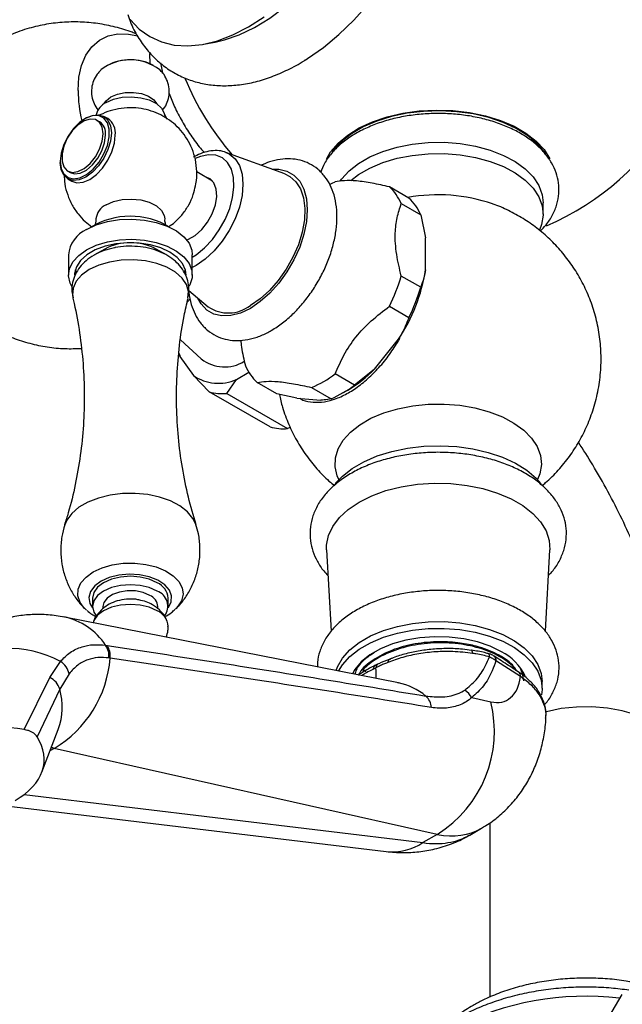
# Model space of a CAD drawing. Units: millimetres. Extents: x 5 to 995, y 5 to 995.
# Drawn here: x 798 to 841, y 144 to 215 of the extents above; entities that cross this region are included whole.
import ezdxf

# ---------------------------------------------------------------- set-up
doc = ezdxf.new("R2010")
doc.units = ezdxf.units.MM

msp = doc.modelspace()

# ---------------------------------------------------------------- linework, layer by layer
at = {"color": 7, "linetype": 'Continuous', "lineweight": 25}
for p, q in [((811.044, 213.671), (811.893, 213.828)), ((807.169, 212.245), (807.132, 212.995)), ((807.905, 212.307), (808.065, 211.584)), ((802.488, 208.297), (802.417, 208.256)), ((804.084, 208.264), (803.801, 208.427)), ((808.404, 208.193), (808.198, 208.617)), ((803.48, 208.035), (803.303, 208.137)), ((834.988, 206.711), (835.269, 206.317)), ((835.556, 206.084), (835.328, 206.394)), ((816.944, 204.243), (812.652, 205.814)), ((812.652, 205.814), (812.738, 205.779)), ((800.632, 205.164), (800.632, 205.082)), ((801.179, 204.456), (801.355, 204.354)), ((811.697, 203.724), (810.544, 204.39)), ((801.176, 203.88), (801.459, 203.717)), ((825.958, 202.491), (824.544, 203.307)), ((825.399, 202.091), (826.813, 201.275)), ((835.71, 201.33), (835.71, 202.146)), ((826.813, 201.275), (827.166, 199.598)), ((827.166, 197.28), (827.166, 199.598)), ((801.223, 198.366), (801.223, 196.897)), ((803.859, 198.789), (803.109, 198.356)), ((808.338, 198.356), (807.588, 198.789)), ((810.223, 196.897), (810.223, 198.366)), ((801.723, 197.305), (801.785, 197.137)), ((809.659, 197.132), (809.724, 197.305)), ((826.813, 196.011), (825.399, 196.827)), ((809.966, 195.767), (811.372, 194.592)), ((809.86, 194.963), (810.065, 195.174)), ((824.544, 194.625), (825.958, 193.808)), ((809.355, 192.18), (810.874, 190.799)), ((823.469, 190.067), (825.207, 192.23)), ((809.245, 191.218), (809.326, 190.983)), ((809.307, 191.105), (809.326, 190.983)), ((809.326, 190.983), (810.298, 189.599)), ((810.298, 189.599), (811.447, 188.413)), ((813.432, 189.319), (814.323, 189.833)), ((822.011, 188.897), (820.596, 189.714)), ((823.469, 190.067), (822.011, 188.897)), ((812.725, 188.299), (813.432, 189.319)), ((816.354, 188.264), (814.939, 189.08)), ((815.866, 185.862), (811.447, 188.413)), ((812.725, 188.299), (817.145, 185.747)), ((817.812, 187.961), (816.354, 188.264)), ((818.887, 188.727), (820.302, 187.911)), ((821.157, 188.335), (821.511, 188.539)), ((817.812, 187.961), (819.551, 187.805)), ((817.339, 185.827), (817.145, 185.747)), ((819.974, 176.942), (820.301, 171.019)), ((835.869, 171.024), (836.196, 176.942)), ((802.973, 173.421), (802.973, 172.809)), ((808.473, 172.809), (808.473, 173.421)), ((802.54, 172.539), (802.436, 172.635)), ((803.723, 172.809), (803.723, 172.646)), ((807.723, 172.647), (807.723, 172.809)), ((825.19, 167.27), (800.928, 172.05)), ((803.922, 169.999), (804.026, 169.984)), ((804.258, 169.059), (804.158, 169.073)), ((832.184, 169.182), (832.131, 169.217)), ((832.322, 168.851), (832.283, 168.877)), ((834.062, 167.724), (832.322, 168.851)), ((799.86, 167.651), (800.639, 168.826)), ((822.653, 168.063), (822.653, 168.248)), ((822.653, 168.248), (822.829, 168.095)), ((823.551, 168.351), (823.373, 168.264)), ((834.253, 167.805), (834.099, 168.234)), ((798.008, 163.873), (799.86, 167.651)), ((801.272, 167.925), (800.592, 166.797)), ((833.916, 168.061), (833.908, 168.067)), ((834.295, 167.406), (834.228, 167.825)), ((834.252, 167.672), (834.28, 167.946)), ((800.592, 166.797), (798.951, 163.352)), ((825.125, 167.282), (825.19, 167.27)), ((835.635, 166.872), (835.635, 167.362)), ((830.521, 166.202), (831.902, 165.892)), ((799.283, 160.765), (800.481, 163.889)), ((828.013, 156.255), (800.196, 162.5)), ((796.694, 158.339), (824.312, 155.006)), ((830.373, 156.208), (831.225, 156.7)), ((831.835, 157.106), (831.835, 144.428)), ((828.013, 156.255), (826.978, 155.657)), ((841.421, 144.612), (839.912, 142.059))]:
    msp.add_line(p, q, dxfattribs=at)
at = {"color": 8, "linetype": 'Continuous', "lineweight": 25}
for p, q in [((800.196, 162.5), (799.878, 162.317)), ((798.007, 159.154), (826.978, 155.657))]:
    msp.add_line(p, q, dxfattribs=at)
at = {"color": 7, "linetype": 'Continuous', "lineweight": 25, "flags": 128}
for points in [[(811.893, 213.828), (812.549, 213.978), (813.637, 214.352), (814.744, 214.881), (815.853, 215.558), (816.952, 216.375), (818.026, 217.32), (819.06, 218.383), (820.042, 219.548), (820.958, 220.8), (821.797, 222.124), (822.548, 223.502), (823.2, 224.916), (823.746, 226.347), (824.178, 227.777), (824.491, 229.188), (824.681, 230.56), (824.744, 231.877)], [(818.429, 212.522), (818.601, 212.63), (819.742, 213.433), (820.864, 214.365), (821.952, 215.417), (822.995, 216.576), (823.979, 217.828), (824.893, 219.158), (825.727, 220.551), (826.47, 221.991), (827.115, 223.461), (827.653, 224.943), (828.078, 226.421), (828.385, 227.876), (828.571, 229.292), (828.633, 230.652)], [(805.707, 215.459), (806.367, 214.766), (807.127, 214.223), (807.976, 213.836), (808.906, 213.611), (809.904, 213.551), (810.957, 213.655), (812.052, 213.923), (813.176, 214.351), (814.314, 214.934), (815.452, 215.665)], [(801.921, 210.304), (801.986, 211.264), (802.178, 212.127), (802.494, 212.875), (802.927, 213.491), (803.467, 213.961), (804.101, 214.274), (804.817, 214.424), (805.596, 214.408), (806.267, 214.272)], [(803.795, 209.328), (803.955, 209.562), (804.309, 209.839)], [(803.956, 209.43), (804.498, 209.668), (805.132, 209.812), (805.809, 209.852), (806.48, 209.785), (807.095, 209.617), (807.608, 209.358), (807.981, 209.03), (808.187, 208.655), (808.223, 208.41)], [(804.309, 209.839), (804.789, 210.043), (805.352, 210.157), (805.947, 210.17), (806.523, 210.08), (807.028, 209.897), (807.417, 209.637), (807.652, 209.328)], [(802.488, 208.297), (802.488, 208.297), (802.969, 208.502), (803.417, 208.546), (803.801, 208.427), (804.096, 208.154), (804.281, 207.744), (804.345, 207.225), (804.281, 206.634), (804.096, 206.01), (803.801, 205.396), (803.417, 204.833), (802.969, 204.361), (802.488, 204.01), (802.008, 203.806), (801.56, 203.762), (801.176, 203.881), (800.881, 204.154), (800.696, 204.564), (800.632, 205.082), (800.632, 205.082)], [(800.632, 205.164), (800.699, 204.646), (800.892, 204.243), (801.199, 203.984), (801.596, 203.89), (802.055, 203.966), (802.54, 204.208), (803.016, 204.597), (803.447, 205.105), (803.803, 205.693), (804.055, 206.319), (804.187, 206.935), (804.187, 207.497), (804.055, 207.961), (803.803, 208.295), (803.447, 208.473), (803.016, 208.483), (802.54, 208.322), (802.055, 208.004), (801.596, 207.551), (801.199, 206.998), (800.892, 206.385), (800.699, 205.758), (800.632, 205.164)], [(803.744, 207.164), (803.677, 207.637), (803.482, 207.991), (803.178, 208.194), (802.79, 208.229), (802.353, 208.092), (801.907, 207.795), (801.49, 207.366), (801.139, 206.841), (800.887, 206.268), (800.755, 205.698), (800.755, 205.18), (800.887, 204.762), (801.139, 204.481), (801.49, 204.36), (801.907, 204.412), (802.353, 204.631), (802.79, 204.998), (803.178, 205.481), (803.482, 206.036), (803.677, 206.614), (803.744, 207.164)], [(819.961, 205.318), (820.27, 205.845), (820.813, 206.483), (821.51, 207.068), (822.348, 207.588), (823.308, 208.032), (824.369, 208.391), (825.51, 208.657), (826.706, 208.824), (827.931, 208.889), (829.159, 208.85), (830.365, 208.708), (831.522, 208.466), (832.606, 208.13), (833.593, 207.706), (834.463, 207.204), (835.197, 206.634), (835.779, 206.009), (836.198, 205.341), (836.202, 205.332)], [(835.892, 205.693), (835.805, 205.823), (835.269, 206.453), (834.58, 207.031), (833.753, 207.545), (832.804, 207.984), (831.756, 208.338), (830.629, 208.601), (829.447, 208.766), (828.237, 208.83), (827.023, 208.791), (825.833, 208.651), (824.69, 208.413), (823.619, 208.08), (822.644, 207.662), (821.784, 207.166), (821.059, 206.603), (820.484, 205.985), (820.378, 205.841)], [(801.355, 204.354), (801.666, 204.258), (802.083, 204.31), (802.53, 204.529), (802.967, 204.896), (803.355, 205.379), (803.659, 205.934), (803.854, 206.512), (803.92, 207.062)], [(801.459, 203.717), (801.843, 203.599), (802.291, 203.643), (802.771, 203.847), (803.252, 204.198), (803.699, 204.67), (804.084, 205.233), (804.379, 205.847), (804.564, 206.471), (804.627, 207.062)], [(820.842, 206.394), (820.752, 206.28), (820.667, 206.163)], [(820.908, 206.328), (821.069, 206.564), (821.182, 206.711)], [(820.959, 203.713), (821.069, 203.87), (821.607, 204.468), (822.296, 205.012), (823.122, 205.488), (824.064, 205.886), (825.1, 206.197), (826.206, 206.413), (827.356, 206.528), (828.523, 206.541), (829.68, 206.451), (830.799, 206.26), (831.855, 205.973), (832.823, 205.595), (833.679, 205.138), (834.405, 204.609), (834.982, 204.024), (835.397, 203.394), (835.642, 202.735), (835.71, 202.146)], [(821.731, 203.764), (822.296, 204.195), (823.122, 204.672), (824.064, 205.07), (825.1, 205.38), (826.206, 205.596), (827.356, 205.712), (828.523, 205.724), (829.68, 205.634), (830.799, 205.443), (831.855, 205.156), (832.823, 204.779), (833.679, 204.321), (834.405, 203.793), (834.982, 203.207), (835.397, 202.577), (835.642, 201.918), (835.709, 201.246), (835.597, 200.575), (835.433, 200.154)], [(809.814, 199.449), (809.95, 199.5), (810.441, 199.783), (810.914, 200.209), (811.334, 200.746), (811.669, 201.354), (811.895, 201.988), (811.995, 202.601), (811.961, 203.147), (811.797, 203.587), (811.514, 203.886), (811.195, 204.015)], [(816.944, 204.243), (817.301, 204.067), (817.743, 203.682), (818.08, 203.154), (818.299, 202.501), (818.394, 201.744), (818.363, 200.907), (818.205, 200.016), (817.926, 199.101), (817.534, 198.191), (817.044, 197.316), (816.47, 196.502), (815.83, 195.777), (815.146, 195.164), (814.439, 194.683)], [(820.229, 203.495), (820.384, 203.568), (820.596, 203.66)], [(803.956, 202), (804.498, 202.237), (805.132, 202.382), (805.809, 202.422), (806.48, 202.355), (807.095, 202.186), (807.608, 201.928), (807.981, 201.599), (808.187, 201.225), (808.223, 200.976)], [(802.542, 200.203), (803.247, 200.535), (804.054, 200.779), (804.93, 200.923), (805.837, 200.963), (806.741, 200.897), (807.602, 200.727), (808.387, 200.46), (809.063, 200.108), (809.601, 199.684), (809.982, 199.207), (810.187, 198.695), (810.223, 198.366)], [(809.786, 196.897), (809.736, 197.263), (809.516, 197.737), (809.131, 198.174), (808.596, 198.555), (807.936, 198.863), (807.179, 199.086), (806.359, 199.213), (805.511, 199.239), (804.672, 199.162), (803.879, 198.986), (803.167, 198.719), (802.566, 198.373), (802.104, 197.961), (801.799, 197.504), (801.667, 197.019), (801.661, 196.897)], [(802.542, 198.734), (803.247, 199.066), (804.054, 199.309), (804.93, 199.454), (805.837, 199.494), (806.741, 199.427), (807.602, 199.257), (808.387, 198.991), (809.063, 198.638), (809.601, 198.214), (809.982, 197.737), (810.187, 197.225), (810.21, 196.699), (810.05, 196.182), (810.003, 196.093)], [(801.486, 196.022), (801.34, 196.309), (801.225, 196.831), (801.294, 197.355), (801.545, 197.86), (801.966, 198.326), (802.542, 198.734)], [(820.606, 181.743), (821.122, 182.287), (821.841, 182.845), (822.693, 183.337), (823.659, 183.752), (824.72, 184.081), (825.853, 184.317), (827.033, 184.456), (828.236, 184.494), (829.435, 184.431), (830.606, 184.267), (831.723, 184.007), (832.762, 183.656), (833.702, 183.221), (834.522, 182.712), (835.204, 182.139), (835.57, 181.735)], [(819.974, 176.942), (819.976, 177.266), (820.111, 177.962), (820.425, 178.638), (820.91, 179.28), (821.556, 179.873), (822.347, 180.403), (823.266, 180.86), (824.293, 181.233), (825.405, 181.513), (826.576, 181.694), (827.782, 181.772), (828.994, 181.746), (830.185, 181.616), (831.33, 181.385), (832.402, 181.058), (833.378, 180.642), (834.236, 180.147), (834.956, 179.583), (835.523, 178.964), (835.923, 178.303), (836.149, 177.615), (836.196, 176.942)], [(807.668, 174.544), (807.098, 174.796), (806.435, 174.955), (805.723, 175.009), (805.012, 174.955), (804.348, 174.796), (803.779, 174.544), (803.342, 174.215), (803.067, 173.832), (802.973, 173.421)], [(807.668, 173.931), (807.098, 174.184), (806.435, 174.342), (805.723, 174.396), (805.012, 174.342), (804.348, 174.184), (803.779, 173.931), (803.342, 173.602), (803.067, 173.22), (802.973, 172.809), (803.067, 172.398), (803.255, 172.109)], [(807.138, 173.625), (806.658, 173.829), (806.095, 173.943), (805.5, 173.956), (804.924, 173.867), (804.419, 173.684), (804.03, 173.423), (803.792, 173.107), (803.723, 172.809)], [(807.668, 172.502), (807.098, 172.755), (806.435, 172.913), (805.723, 172.967), (805.012, 172.913), (804.348, 172.755), (803.779, 172.502), (803.342, 172.173), (803.067, 171.791), (803.01, 171.639)], [(820.663, 168.161), (820.768, 168.436), (821.138, 169.068), (821.67, 169.66), (822.353, 170.199), (823.171, 170.671), (824.103, 171.065), (825.129, 171.372), (826.224, 171.586), (827.363, 171.7), (828.519, 171.713), (829.664, 171.624), (830.773, 171.435), (831.818, 171.15), (832.776, 170.777), (833.624, 170.323), (834.342, 169.801), (834.914, 169.221), (835.325, 168.597), (835.567, 167.945), (835.635, 167.362)], [(820.853, 168.124), (821.138, 168.578), (821.67, 169.171), (822.353, 169.709), (823.171, 170.181), (824.103, 170.575), (825.129, 170.882), (826.224, 171.096), (827.363, 171.21), (828.519, 171.223), (829.664, 171.134), (830.773, 170.945), (831.818, 170.66), (832.776, 170.287), (833.624, 169.834), (834.342, 169.311), (834.914, 168.731), (835.325, 168.107), (835.567, 167.455), (835.634, 166.788), (835.589, 166.392)], [(832.681, 169.525), (831.862, 169.926), (830.94, 170.243), (829.94, 170.468), (828.889, 170.595), (827.816, 170.621), (826.751, 170.544), (825.722, 170.368), (824.758, 170.095), (823.884, 169.735), (823.125, 169.297), (822.501, 168.793), (822.03, 168.236), (821.848, 167.928)]]:
    msp.add_lwpolyline(points, dxfattribs=at)
at = {"color": 8, "linetype": 'Continuous', "lineweight": 25, "flags": 128}
for points in [[(812.738, 205.779), (812.905, 205.695), (813.328, 205.344), (813.643, 204.847), (813.836, 204.221), (813.902, 203.493), (813.836, 202.689), (813.643, 201.84), (813.328, 200.979), (812.905, 200.14), (812.39, 199.354), (811.802, 198.651), (811.164, 198.059), (810.5, 197.601), (810.223, 197.454)], [(810.223, 198.196), (810.505, 198.377), (811.11, 198.869), (811.677, 199.478), (812.184, 200.178), (812.609, 200.94), (812.936, 201.734), (813.15, 202.527), (813.244, 203.285), (813.213, 203.979), (813.058, 204.58), (812.786, 205.064), (812.408, 205.409), (811.939, 205.603), (811.399, 205.638), (810.81, 205.511), (810.432, 205.354)], [(816.017, 204.582), (816.507, 204.586), (817.098, 204.449), (817.607, 204.155), (818.021, 203.712), (818.326, 203.133), (818.512, 202.436), (818.575, 201.643), (818.512, 200.777), (818.326, 199.865), (818.021, 198.935), (817.607, 198.014), (817.098, 197.131), (816.507, 196.312), (815.853, 195.583), (815.157, 194.966), (814.439, 194.478)], [(809.905, 195.239), (809.939, 195.697), (809.801, 196.201), (809.484, 196.676), (809.004, 197.103), (808.38, 197.464), (807.64, 197.741), (806.816, 197.924), (805.944, 198.003), (805.063, 197.977), (804.211, 197.845), (803.425, 197.614), (802.739, 197.293), (802.183, 196.897), (801.783, 196.443), (801.554, 195.951), (801.508, 195.442), (801.541, 195.24)], [(814.439, 194.478), (813.72, 194.136), (813.024, 193.95), (812.37, 193.924), (811.78, 194.061), (811.27, 194.355), (810.856, 194.799), (810.615, 195.224)], [(820.863, 182.035), (820.751, 182.297), (820.597, 182.954), (820.619, 183.617), (820.816, 184.27), (821.184, 184.898), (821.713, 185.486), (822.391, 186.021), (823.203, 186.49), (824.13, 186.881), (825.149, 187.187), (826.236, 187.399), (827.368, 187.513), (828.516, 187.525), (829.654, 187.437), (830.755, 187.249), (831.793, 186.966), (832.745, 186.595), (833.588, 186.145), (834.301, 185.625), (834.869, 185.049), (835.277, 184.43), (835.518, 183.782), (835.584, 183.12), (835.474, 182.46), (835.307, 182.035)], [(810.496, 178.747), (810.271, 179.217), (809.868, 179.697), (809.315, 180.123), (808.632, 180.481), (807.844, 180.758), (806.98, 180.945), (806.07, 181.033), (805.147, 181.02), (804.246, 180.907), (803.397, 180.697), (802.633, 180.399), (801.981, 180.022), (801.464, 179.581), (801.1, 179.091), (800.949, 178.742)], [(802.436, 172.635), (802.394, 172.677), (802.067, 173.115), (801.911, 173.584), (801.933, 174.062), (802.133, 174.525), (802.5, 174.953), (803.019, 175.325)], [(803.019, 175.325), (803.663, 175.624), (804.404, 175.836), (805.207, 175.951), (806.034, 175.964), (806.846, 175.874), (807.606, 175.686), (808.278, 175.407), (808.83, 175.052), (809.237, 174.636), (809.48, 174.18), (809.547, 173.704), (809.436, 173.231), (809.15, 172.782), (809.017, 172.64)], [(803.594, 174.65), (803.132, 174.306), (802.832, 173.906), (802.714, 173.476), (802.785, 173.042), (802.979, 172.706)], [(808.468, 172.706), (808.487, 172.731), (808.697, 173.149), (808.721, 173.585), (808.556, 174.01), (808.214, 174.398), (807.715, 174.725), (807.09, 174.97), (806.38, 175.117), (805.629, 175.158), (804.883, 175.09), (804.191, 174.917), (803.594, 174.65)], [(830.585, 169.409), (830.577, 169.495), (830.564, 169.562), (830.547, 169.609), (830.524, 169.634), (830.511, 169.637)], [(831.824, 169.155), (831.812, 169.244), (831.79, 169.316), (831.76, 169.367), (831.723, 169.397), (831.706, 169.402)], [(845.835, 161.487), (845.822, 161.731), (845.664, 162.375), (845.329, 162.996), (844.826, 163.578), (844.167, 164.106), (843.371, 164.566), (842.457, 164.946), (841.449, 165.236), (840.373, 165.43), (839.258, 165.521), (838.132, 165.508), (837.023, 165.391), (835.962, 165.172), (835.875, 165.149)]]:
    msp.add_lwpolyline(points, dxfattribs=at)
at = {"color": 7, "linetype": 'Continuous', "lineweight": 25}
for centre, radius, start, end in [((828.085, 218.722), 19.875, 293.355, 5.28594), ((805.726, 209.017), 3.518, 52.70735, 127.76956), ((805.723, 208.92), 3.625, 62.47834, 117.52166), ((828.085, 218.722), 19.875, 202.20662, 221.15732), ((811.701, 210.415), 9.781, 180.64798, 193.61902), ((804.502, 208.248), 1.302, 114.81716, 166.73508), ((803.383, 207.223), 1.254, 352.62455, 56.06327), ((802.885, 207.18), 1.042, 353.51016, 55.17766), ((822.176, 200.735), 3.496, 22.8307, 47.37065), ((828.084, 190.555), 12.174, 71.05368, 100.38356), ((823.591, 199.918), 3.496, 22.8307, 47.37065), ((804.464, 200.862), 1.247, 114.07862, 174.44249), ((805.726, 195.63), 5.543, 59.0826, 121.49922), ((803.464, 198.15), 2.251, 114.19711, 174.48275), ((805.723, 195.251), 3.999, 62.21656, 117.78344), ((812.063, 200.735), 13.897, 333.91863, 343.67001), ((814.486, 199.295), 12.84, 326.61922, 350.96942), ((813.477, 199.918), 13.897, 333.91863, 343.67001), ((812.842, 196.765), 2.623, 235.91987, 307.47623), ((812.559, 192.96), 2.74, 232.05451, 301.70151), ((812.113, 192.226), 3.193, 235.36288, 294.41808), ((817.307, 191.653), 3.496, 202.8307, 227.37065), ((815.717, 196.193), 8.111, 293.01015, 306.98447), ((816.601, 196.849), 9.652, 300.57383, 315.35906), ((817.131, 195.376), 8.111, 293.01015, 306.98447), ((812.373, 191.569), 3.289, 253.64101, 276.13995), ((816.793, 189.018), 3.289, 253.64101, 276.13995), ((807.1, 173.286), 1.38, 5.62978, 65.69036), ((807.266, 172.828), 1.174, 323.65975, 69.98244), ((806.747, 172.726), 0.98, 4.82564, 66.4945), ((807.098, 171.242), 1.383, 5.97953, 65.6593), ((796.76, 161.378), 8.398, 62.48587, 119.65057), ((802.791, 169.217), 1.374, 353.95481, 34.65747), ((802.894, 169.208), 1.372, 353.72984, 34.39025), ((795.802, 169.759), 8.485, 301.19058, 355.26695), ((830.963, 166.132), 3.804, 25.49765, 63.15174), ((799.881, 167.621), 1.424, 12.35742, 57.81651), ((799.309, 166.438), 1.332, 15.6133, 65.57676), ((829.248, 165.491), 1.458, 29.20849, 58.40276), ((826.408, 165.417), 1.183, 2.95031, 48.92687), ((823.337, 163.745), 8.83, 301.97628, 14.06968)]:
    msp.add_arc(centre, radius, start, end, dxfattribs=at)
at = {"color": 8, "linetype": 'Continuous', "lineweight": 25}
for centre, radius, start, end in [((799.915, 167.358), 4.799, 33.38791, 78.29074), ((831.894, 168.908), 0.39, 355.36681, 52.45675), ((823.943, 168.315), 0.395, 117.878, 174.64917), ((833.681, 167.759), 0.383, 354.72591, 52.17148), ((796.113, 165.512), 4.66, 339.6172, 16.00955), ((824.307, 162.882), 4.475, 49.97264, 78.6245), ((824.742, 159.027), 4.045, 263.89682, 303.56903), ((838.754, 123.744), 20.751, 83.07921, 117.41175)]:
    msp.add_arc(centre, radius, start, end, dxfattribs=at)
for centre, major_axis, ratio, start_param, end_param in [((819.942, 170.743), (-3.27, 3.869), 0.418654, 3.495785, 3.750312), ((801.171, 157.853), (-1.938, 4.644), 0.471378, 5.898407, 5.981399), ((825.149, 167.626), (-5.996, 10.971), 0.561183, 2.70921, 3.154863), ((823.95, 166.934), (-6.516, 10.67), 0.593137, 2.681482, 3.12735)]:
    msp.add_ellipse(centre, major_axis=major_axis, ratio=ratio, start_param=start_param, end_param=end_param, dxfattribs=at)
at = {"color": 7, "linetype": 'Continuous', "lineweight": 25}
for centre, major_axis, ratio, start_param, end_param in [((830.806, 170.469), (-2.256, 4.469), 0.536206, 2.726209, 3.813424), ((796.253, 159.495), (7.638, -0.44), 0.596047, 1.373403, 2.404633), ((791.733, 162.024), (7.726, -0.454), 0.58005, 5.560936, 6.683397)]:
    msp.add_ellipse(centre, major_axis=major_axis, ratio=ratio, start_param=start_param, end_param=end_param, dxfattribs=at)
for points, knots in [([(805.538, 215.823), (805.599, 215.638), (805.789, 215.064), (806.249, 214.202), (806.903, 213.257), (807.669, 212.455), (808.521, 211.797), (809.447, 211.286), (810.433, 210.923), (811.469, 210.705), (812.548, 210.631), (813.665, 210.703), (814.813, 210.921), (815.987, 211.284), (817.17, 211.807), (817.989, 212.229), (818.403, 212.509), (818.43, 212.527)], [0, 0, 0, 0, 0.036972, 0.114654, 0.190251, 0.263645, 0.335163, 0.405442, 0.475236, 0.545142, 0.615934, 0.688231, 0.762384, 0.838401, 0.915954, 0.994519, 1, 1, 1, 1]), ([(806.179, 214.39), (806.07, 214.439), (805.569, 214.664), (804.624, 214.934), (803.358, 215.193), (802.065, 215.304), (800.765, 215.278), (799.472, 215.11), (798.163, 214.794), (796.865, 214.319), (795.609, 213.685), (794.455, 212.923), (793.414, 212.05), (792.492, 211.084), (791.695, 210.04), (791.025, 208.933), (790.486, 207.778), (790.076, 206.589), (789.796, 205.379), (789.658, 204.276), (789.616, 203.11), (789.685, 201.951), (789.901, 200.687), (790.234, 199.502), (790.703, 198.327), (791.321, 197.17), (792.072, 196.084), (792.935, 195.098), (793.877, 194.232), (794.908, 193.474), (796.015, 192.83), (797.189, 192.308), (798.416, 191.913), (799.682, 191.654), (800.936, 191.525), (801.763, 191.553), (802.158, 191.566)], [0, 0, 0, 0, 0.008412, 0.038536, 0.068763, 0.099085, 0.129488, 0.15996, 0.190486, 0.223925, 0.256815, 0.289105, 0.320832, 0.35203, 0.382728, 0.412955, 0.442741, 0.472117, 0.501127, 0.529829, 0.550069, 0.583023, 0.611211, 0.639968, 0.669368, 0.699868, 0.731936, 0.761868, 0.791757, 0.821642, 0.851574, 0.881589, 0.911705, 0.941924, 0.972239, 1, 1, 1, 1]), ([(803.583, 211.791), (803.486, 211.694), (803.26, 211.467), (803.025, 211.014), (802.885, 210.465), (802.898, 209.889), (803.073, 209.356), (803.253, 209.013), (803.39, 208.876), (803.403, 208.863)], [0, 0, 0, 0, 0.1274864, 0.2970676, 0.4655863, 0.6490164, 0.819832, 0.982959, 1, 1, 1, 1]), ([(808.072, 208.905), (808.094, 208.928), (808.242, 209.084), (808.416, 209.452), (808.563, 209.998), (808.548, 210.574), (808.38, 211.112), (808.137, 211.534), (807.922, 211.737), (807.835, 211.82)], [0, 0, 0, 0, 0.030205, 0.200236, 0.369179, 0.55322, 0.724573, 0.88815, 1, 1, 1, 1]), ([(808.532, 210.082), (808.659, 209.761), (808.931, 209.078), (809.465, 208.06), (810.099, 207.051), (810.65, 206.289), (811.003, 205.899), (811.098, 205.794)], [0, 0, 0, 0, 0.207179, 0.442478, 0.677729, 0.913254, 1, 1, 1, 1]), ([(810.328, 202.895), (810.389, 203.108), (810.531, 203.608), (810.571, 204.421), (810.47, 205.278), (810.224, 206.071), (809.862, 206.783), (809.403, 207.407), (808.863, 207.937), (808.258, 208.369), (807.595, 208.704), (806.875, 208.938), (806.092, 209.063), (805.272, 209.058), (804.463, 208.91), (803.861, 208.706), (803.546, 208.539), (803.464, 208.496)], [0, 0, 0, 0, 0.058546, 0.13799, 0.214068, 0.287, 0.357314, 0.42547, 0.491945, 0.55733, 0.622464, 0.688609, 0.75765, 0.8322, 0.905384, 0.975306, 1, 1, 1, 1]), ([(835.499, 200.094), (835.644, 200.238), (836.006, 200.6), (836.418, 201.256), (836.737, 202.028), (836.878, 202.816), (836.852, 203.593), (836.668, 204.344), (836.338, 205.06), (835.866, 205.734), (835.255, 206.362), (834.51, 206.934), (833.643, 207.438), (832.671, 207.862), (831.618, 208.2), (830.503, 208.446), (829.348, 208.598), (828.172, 208.653), (826.994, 208.612), (825.834, 208.475), (824.713, 208.242), (823.647, 207.917), (822.656, 207.502), (821.757, 206.998), (820.967, 206.411), (820.313, 205.746), (819.822, 205.063), (819.633, 204.58), (819.548, 204.365)], [0, 0, 0, 0, 0.026618, 0.066603, 0.105371, 0.142757, 0.179119, 0.215104, 0.251271, 0.28826, 0.326391, 0.365582, 0.405459, 0.445611, 0.48572, 0.525717, 0.565607, 0.605432, 0.645249, 0.68511, 0.725067, 0.765184, 0.80552, 0.846106, 0.8869, 0.927607, 0.967719, 1, 1, 1, 1]), ([(812.748, 205.756), (812.689, 205.786), (812.468, 205.902), (812.017, 205.956), (811.425, 205.915), (810.844, 205.745), (810.469, 205.547), (810.3, 205.457)], [0, 0, 0, 0, 0.083876, 0.317205, 0.553756, 0.798482, 1, 1, 1, 1]), ([(815.962, 192.87), (816.107, 192.958), (816.518, 193.207), (817.172, 193.717), (817.901, 194.421), (818.572, 195.219), (819.172, 196.091), (819.691, 197.019), (820.117, 197.984), (820.441, 198.968), (820.655, 199.953), (820.749, 200.921), (820.713, 201.854), (820.547, 202.699), (820.262, 203.435), (819.868, 204.072), (819.357, 204.607), (818.738, 205.011), (818.061, 205.261), (817.345, 205.364), (816.6, 205.32), (815.887, 205.164), (815.431, 204.961), (815.227, 204.871)], [0, 0, 0, 0, 0.027912, 0.079274, 0.130477, 0.181493, 0.232355, 0.28317, 0.334061, 0.385134, 0.436535, 0.488392, 0.54075, 0.593336, 0.639848, 0.684573, 0.732665, 0.778802, 0.823808, 0.868612, 0.914293, 0.961659, 1, 1, 1, 1]), ([(800.914, 204.187), (800.922, 203.964), (800.94, 203.464), (801.144, 202.717), (801.471, 201.98), (801.908, 201.333), (802.394, 200.798), (802.764, 200.526), (802.932, 200.403)], [0, 0, 0, 0, 0.149726, 0.336665, 0.516616, 0.690778, 0.860321, 1, 1, 1, 1]), ([(824.544, 203.307), (824.118, 203.4), (823.256, 203.588), (822.116, 203.759), (821.227, 203.775), (820.809, 203.699), (820.596, 203.66)], [0, 0, 0, 0, 0.2442784, 0.4934483, 0.7426585, 1, 1, 1, 1]), ([(808.507, 200.404), (808.661, 200.513), (809.034, 200.777), (809.531, 201.317), (809.975, 201.992), (810.242, 202.53), (810.316, 202.845), (810.328, 202.895)], [0, 0, 0, 0, 0.179829, 0.435124, 0.69204, 0.950461, 1, 1, 1, 1]), ([(825.399, 196.827), (825.276, 197.356), (825.027, 198.428), (824.918, 199.876), (825.08, 201.092), (825.292, 201.756), (825.399, 202.091)], [0, 0, 0, 0, 0.267066, 0.541217, 0.767884, 1, 1, 1, 1]), ([(835.626, 181.606), (835.715, 181.675), (836.142, 182.008), (836.818, 182.712), (837.64, 183.71), (838.344, 184.802), (838.929, 185.964), (839.403, 187.229), (839.739, 188.579), (839.917, 189.991), (839.928, 191.388), (839.782, 192.753), (839.489, 194.069), (839.059, 195.323), (838.503, 196.505), (837.835, 197.602), (837.065, 198.609), (836.205, 199.517), (835.267, 200.32), (834.262, 201.02), (833.192, 201.596), (832.437, 201.947), (832.031, 202.07), (832.011, 202.076)], [0, 0, 0, 0, 0.013409, 0.064614, 0.115993, 0.16753, 0.2192, 0.270979, 0.32839, 0.384884, 0.440316, 0.494755, 0.54826, 0.600885, 0.65268, 0.703693, 0.753973, 0.803583, 0.852602, 0.901144, 0.949374, 0.997541, 1, 1, 1, 1]), ([(803.209, 200.979), (803.211, 200.904), (803.215, 200.736), (803.165, 200.62), (803.137, 200.556)], [0, 0, 0, 0, 0.446092, 1, 1, 1, 1]), ([(808.366, 200.438), (808.37, 200.435), (808.382, 200.422), (808.301, 200.542), (808.227, 200.758), (808.235, 200.922), (808.238, 200.98)], [0, 0, 0, 0, 0.1111397, 0.4333781, 0.7976393, 1, 1, 1, 1]), ([(809.893, 195.242), (809.926, 195.393), (810.004, 195.754), (809.947, 196.335), (809.753, 196.929), (809.43, 197.458), (808.995, 197.921), (808.45, 198.316), (807.797, 198.636), (807.053, 198.864), (806.249, 198.991), (805.426, 198.996), (804.855, 198.956), (804.584, 198.883), (804.57, 198.879)], [0, 0, 0, 0, 0.06339, 0.150684, 0.234857, 0.318291, 0.40399, 0.494433, 0.590587, 0.690799, 0.791797, 0.892794, 0.994544, 1, 1, 1, 1]), ([(804.57, 198.879), (804.317, 198.82), (803.79, 198.697), (803.095, 198.375), (802.5, 197.965), (802.039, 197.488), (801.705, 196.951), (801.503, 196.351), (801.441, 195.766), (801.522, 195.399), (801.555, 195.248)], [0, 0, 0, 0, 0.137707, 0.287357, 0.421337, 0.547759, 0.667855, 0.784308, 0.911345, 1, 1, 1, 1]), ([(827.166, 197.28), (827.127, 197.076), (827.04, 196.626), (826.893, 196.229), (826.813, 196.011)], [0, 0, 0, 0, 0.450942, 1, 1, 1, 1]), ([(809.968, 195.746), (809.969, 195.708), (809.981, 195.357), (810.124, 194.78), (810.401, 194.041), (810.797, 193.405), (811.308, 192.871), (811.927, 192.467), (812.605, 192.218), (813.321, 192.117), (814.067, 192.157), (814.837, 192.34), (815.472, 192.598), (815.846, 192.805), (815.962, 192.87)], [0, 0, 0, 0, 0.01278, 0.118222, 0.21147, 0.301134, 0.397547, 0.490047, 0.580286, 0.670128, 0.761737, 0.85673, 0.955474, 1, 1, 1, 1]), ([(801.532, 195.229), (801.566, 195.099), (801.786, 194.27), (802.052, 192.673), (802.311, 190.461), (802.399, 188.222), (802.331, 185.994), (802.11, 183.801), (801.736, 181.674), (801.341, 179.988), (801.031, 179.047), (800.937, 178.759)], [0, 0, 0, 0, 0.024547, 0.157011, 0.289939, 0.422745, 0.55496, 0.686132, 0.815816, 0.943624, 1, 1, 1, 1]), ([(810.496, 178.756), (810.3, 179.419), (809.901, 180.771), (809.475, 182.906), (809.185, 185.112), (809.056, 187.347), (809.083, 189.581), (809.272, 191.783), (809.549, 193.672), (809.817, 194.795), (809.919, 195.222)], [0, 0, 0, 0, 0.127478, 0.259801, 0.392758, 0.525728, 0.658216, 0.789787, 0.919962, 1, 1, 1, 1]), ([(820.596, 189.714), (820.798, 190.169), (821.205, 191.089), (822.062, 192.414), (823.211, 193.606), (824.095, 194.282), (824.544, 194.625)], [0, 0, 0, 0, 0.2442784, 0.4934483, 0.7426585, 1, 1, 1, 1]), ([(825.958, 193.808), (825.801, 193.423), (825.582, 192.89), (825.289, 192.374), (825.207, 192.23)], [0, 0, 0, 0, 0.721223, 1, 1, 1, 1]), ([(813.738, 192.162), (813.754, 191.998), (813.81, 191.396), (813.969, 190.759), (814.085, 190.296)], [0, 0, 0, 0, 0.273108, 1, 1, 1, 1]), ([(818.029, 187.941), (818.051, 187.927), (818.273, 187.776), (818.804, 187.665), (819.592, 187.633), (820.455, 187.819), (821.332, 188.187), (822.221, 188.737), (823.078, 189.438), (823.898, 190.285), (824.656, 191.236), (825.089, 191.944), (825.304, 192.295)], [0, 0, 0, 0, 0.011798, 0.122291, 0.236081, 0.344951, 0.457073, 0.564331, 0.674721, 0.781701, 0.891714, 1, 1, 1, 1]), ([(814.939, 189.08), (815.141, 189.117), (815.548, 189.192), (816.405, 189.184), (817.554, 189.018), (818.438, 188.825), (818.887, 188.727)], [0, 0, 0, 0, 0.244278, 0.493448, 0.742659, 1, 1, 1, 1]), ([(816.547, 188.224), (816.617, 187.91), (816.784, 187.166), (817.208, 186.045), (817.782, 184.878), (818.47, 183.796), (819.261, 182.812), (819.966, 182.071), (820.433, 181.696), (820.577, 181.581)], [0, 0, 0, 0, 0.121798, 0.288404, 0.4524, 0.61394, 0.773189, 0.930348, 1, 1, 1, 1]), ([(820.302, 187.911), (820.144, 187.874), (819.925, 187.824), (819.632, 187.809), (819.551, 187.805)], [0, 0, 0, 0, 0.721223, 1, 1, 1, 1]), ([(845.835, 161.487), (845.831, 161.857), (845.82, 162.897), (845.699, 164.636), (845.438, 166.707), (845.053, 168.795), (844.551, 170.892), (843.935, 172.987), (843.211, 175.07), (842.383, 177.134), (841.456, 179.169), (840.432, 181.167), (839.378, 183.033), (838.627, 184.203), (838.279, 184.744)], [0, 0, 0, 0, 0.048697, 0.137147, 0.225481, 0.313682, 0.401664, 0.489393, 0.576877, 0.66415, 0.751259, 0.838263, 0.925225, 1, 1, 1, 1]), ([(836.092, 175.071), (836.181, 175.159), (836.493, 175.472), (836.88, 176.079), (837.232, 176.871), (837.403, 177.684), (837.407, 178.49), (837.252, 179.272), (836.947, 180.02), (836.5, 180.728), (835.913, 181.392), (835.189, 182.003), (834.338, 182.55), (833.376, 183.021), (832.323, 183.408), (831.2, 183.704), (830.027, 183.907), (828.824, 184.014), (827.609, 184.025), (826.401, 183.938), (825.221, 183.756), (824.085, 183.48), (823.012, 183.112), (822.019, 182.653), (821.123, 182.107), (820.343, 181.478), (819.701, 180.775), (819.214, 180.013), (818.898, 179.213), (818.754, 178.401), (818.778, 177.598), (818.958, 176.821), (819.292, 176.082), (819.667, 175.492), (819.973, 175.176), (820.078, 175.069)], [0, 0, 0, 0, 0.012719, 0.045112, 0.076558, 0.106899, 0.136371, 0.165476, 0.194616, 0.224309, 0.254874, 0.286337, 0.318459, 0.350908, 0.383398, 0.41581, 0.448128, 0.480375, 0.512591, 0.544822, 0.577103, 0.609483, 0.642012, 0.674728, 0.707641, 0.740675, 0.773532, 0.805791, 0.837051, 0.86722, 0.89659, 0.925664, 0.954863, 0.984688, 1, 1, 1, 1]), ([(800.953, 178.745), (800.875, 178.462), (800.707, 177.851), (800.641, 176.887), (800.722, 175.907), (800.952, 174.987), (801.303, 174.144), (801.762, 173.402), (802.156, 172.894), (802.415, 172.665), (802.466, 172.62)], [0, 0, 0, 0, 0.132504, 0.285283, 0.432719, 0.574625, 0.711284, 0.842813, 0.969135, 1, 1, 1, 1]), ([(808.992, 172.638), (809.075, 172.713), (809.375, 172.986), (809.798, 173.562), (810.245, 174.349), (810.565, 175.213), (810.76, 176.147), (810.801, 177.119), (810.71, 178.011), (810.546, 178.539), (810.478, 178.757)], [0, 0, 0, 0, 0.05041, 0.184442, 0.321009, 0.459288, 0.598638, 0.750438, 0.896889, 1, 1, 1, 1]), ([(835.805, 165.68), (835.843, 165.72), (836.094, 165.981), (836.417, 166.529), (836.744, 167.307), (836.885, 168.104), (836.861, 168.889), (836.678, 169.647), (836.35, 170.368), (835.88, 171.048), (835.272, 171.68), (834.529, 172.257), (833.664, 172.765), (832.694, 173.195), (831.64, 173.536), (830.526, 173.785), (829.37, 173.939), (828.194, 173.997), (827.015, 173.957), (825.854, 173.821), (824.731, 173.589), (823.663, 173.264), (822.668, 172.846), (821.764, 172.34), (820.97, 171.747), (820.309, 171.076), (819.797, 170.34), (819.466, 169.561), (819.307, 168.913), (819.318, 168.535), (819.322, 168.426)], [0, 0, 0, 0, 0.006792, 0.045282, 0.08252, 0.118364, 0.153186, 0.187622, 0.222215, 0.257599, 0.294119, 0.331732, 0.370082, 0.408748, 0.447389, 0.485915, 0.524331, 0.562679, 0.601017, 0.639401, 0.677886, 0.716541, 0.755425, 0.794571, 0.833933, 0.873189, 0.911808, 0.949228, 0.985243, 1, 1, 1, 1]), ([(806.345, 173.288), (806.321, 173.295), (806.087, 173.358), (805.601, 173.363), (804.938, 173.285), (804.326, 173.07), (803.802, 172.756), (803.391, 172.344), (803.143, 172.006), (803.077, 171.799), (803.069, 171.773)], [0, 0, 0, 0, 0.019249, 0.186216, 0.362561, 0.526993, 0.682908, 0.83221, 0.979081, 1, 1, 1, 1]), ([(807.328, 172.938), (807.178, 173.017), (806.869, 173.178), (806.523, 173.251), (806.345, 173.288)], [0, 0, 0, 0, 0.485777, 1, 1, 1, 1]), ([(802.575, 172.525), (802.686, 172.426), (802.881, 172.253), (803.132, 172.132), (803.24, 172.08)], [0, 0, 0, 0, 0.5703106, 1, 1, 1, 1]), ([(808.374, 171.769), (808.355, 171.822), (808.277, 172.046), (808.022, 172.382), (807.681, 172.717), (807.429, 172.875), (807.328, 172.938)], [0, 0, 0, 0, 0.105071, 0.442456, 0.776535, 1, 1, 1, 1]), ([(808.212, 172.079), (808.384, 172.168), (808.669, 172.318), (808.883, 172.53), (808.967, 172.615)], [0, 0, 0, 0, 0.601822, 1, 1, 1, 1]), ([(800.928, 172.05), (800.535, 172.113), (799.766, 172.238), (798.604, 172.249), (797.472, 172.131), (796.333, 171.86), (795.332, 171.5), (794.74, 171.158), (794.51, 171.024)], [0, 0, 0, 0, 0.180928, 0.354076, 0.524709, 0.693682, 0.880523, 1, 1, 1, 1]), ([(808.326, 170.592), (808.38, 170.746), (808.472, 171.005), (808.458, 171.278), (808.452, 171.388)], [0, 0, 0, 0, 0.595899, 1, 1, 1, 1]), ([(800.639, 168.826), (800.868, 169.058), (801.332, 169.529), (802.155, 169.902), (803.021, 170.076), (803.62, 170.025), (803.922, 169.999)], [0, 0, 0, 0, 0.262754, 0.532893, 0.764276, 1, 1, 1, 1]), ([(804.026, 169.984), (806.603, 169.588), (811.772, 168.794), (819.489, 167.575), (824.62, 166.731), (827.186, 166.309)], [0, 0, 0, 0, 0.332081, 0.666038, 1, 1, 1, 1]), ([(833.789, 168.133), (833.695, 168.282), (833.397, 168.749), (832.387, 169.391), (831.051, 169.91), (829.613, 170.195), (828.096, 170.294), (826.371, 170.14), (824.679, 169.678), (823.316, 168.947), (822.494, 168.286), (822.311, 167.865), (822.281, 167.794)], [0, 0, 0, 0, 0.056563, 0.178107, 0.300623, 0.384448, 0.485442, 0.607198, 0.731066, 0.85226, 0.975213, 1, 1, 1, 1]), ([(833.734, 168.17), (833.662, 168.277), (833.586, 168.388), (833.175, 168.78), (832.404, 169.319), (830.884, 169.895), (829.128, 170.191), (827.281, 170.185), (825.503, 169.869), (823.948, 169.268), (823.067, 168.666), (822.707, 168.303), (822.653, 168.248)], [0, 0, 0, 0, 0.0444977, 0.0462393, 0.1782766, 0.3113697, 0.4457307, 0.5771065, 0.7112092, 0.8447888, 0.9764375, 1, 1, 1, 1]), ([(830.585, 169.409), (830.108, 169.464), (829.226, 169.566), (827.901, 169.538), (826.677, 169.397), (825.491, 169.138), (824.789, 168.875), (824.433, 168.742)], [0, 0, 0, 0, 0.224075, 0.414534, 0.610583, 0.802468, 1, 1, 1, 1]), ([(830.51, 169.626), (830.29, 169.658), (829.717, 169.742), (828.766, 169.771), (827.688, 169.726), (826.635, 169.588), (825.638, 169.359), (824.959, 169.16), (824.645, 169.019), (824.613, 169.005)], [0, 0, 0, 0, 0.109287, 0.285346, 0.458349, 0.632865, 0.805915, 0.980059, 1, 1, 1, 1]), ([(831.703, 169.393), (831.622, 169.417), (831.244, 169.528), (830.834, 169.587), (830.512, 169.633)], [0, 0, 0, 0, 0.2164503, 1, 1, 1, 1]), ([(804.158, 169.073), (803.89, 169.093), (803.348, 169.135), (802.586, 168.96), (801.862, 168.598), (801.471, 168.152), (801.272, 167.925)], [0, 0, 0, 0, 0.232435, 0.469853, 0.730987, 1, 1, 1, 1]), ([(827.59, 165.478), (825.005, 165.89), (819.835, 166.713), (812.061, 167.9), (806.854, 168.673), (804.258, 169.059)], [0, 0, 0, 0, 0.333949, 0.667904, 1, 1, 1, 1]), ([(823.456, 169.465), (823.236, 169.323), (822.599, 168.913), (822.126, 168.342), (822.046, 167.936), (822.038, 167.891)], [0, 0, 0, 0, 0.319754, 0.924184, 1, 1, 1, 1]), ([(824.619, 169.011), (824.583, 168.999), (824.279, 168.898), (824.004, 168.77), (823.762, 168.658)], [0, 0, 0, 0, 0.11565, 1, 1, 1, 1]), ([(824.433, 168.742), (824.434, 168.746), (824.442, 168.787), (824.471, 168.881), (824.53, 168.976), (824.594, 168.994), (824.615, 168.999)], [0, 0, 0, 0, 0.03086, 0.303473, 0.7697, 1, 1, 1, 1]), ([(830.012, 166.733), (830.298, 166.966), (830.878, 167.439), (831.446, 168.32), (831.727, 168.94), (831.824, 169.155)], [0, 0, 0, 0, 0.389125, 0.787887, 1, 1, 1, 1]), ([(832.283, 168.877), (832.193, 168.629), (831.946, 167.949), (831.402, 166.977), (830.817, 166.463), (830.521, 166.202)], [0, 0, 0, 0, 0.220623, 0.605185, 1, 1, 1, 1]), ([(831.824, 169.155), (831.497, 169.233), (831.091, 169.331), (830.667, 169.396), (830.585, 169.409)], [0, 0, 0, 0, 0.806221, 1, 1, 1, 1]), ([(832.128, 169.212), (832.1, 169.233), (831.978, 169.322), (831.826, 169.365), (831.708, 169.397)], [0, 0, 0, 0, 0.225564, 1, 1, 1, 1]), ([(831.824, 169.155), (831.915, 169.114), (832.087, 169.037), (832.22, 168.928), (832.283, 168.877)], [0, 0, 0, 0, 0.528407, 1, 1, 1, 1]), ([(833.91, 168.053), (833.673, 168.212), (833.09, 168.601), (832.511, 168.978), (832.168, 169.202)], [0, 0, 0, 0, 0.406153, 1, 1, 1, 1]), ([(823.569, 168.57), (823.512, 168.543), (823.19, 168.385), (822.747, 168.135), (822.374, 167.888), (822.271, 167.82)], [0, 0, 0, 0, 0.132946, 0.76027, 1, 1, 1, 1]), ([(823.756, 168.662), (823.742, 168.655), (823.663, 168.618), (823.585, 168.58), (823.521, 168.548)], [0, 0, 0, 0, 0.176377, 1, 1, 1, 1]), ([(824.433, 168.742), (824.4, 168.729), (824.27, 168.68), (824.035, 168.584), (823.775, 168.466), (823.613, 168.383), (823.551, 168.351)], [0, 0, 0, 0, 0.105852, 0.417823, 0.77407, 1, 1, 1, 1]), ([(835.899, 164.701), (835.909, 164.774), (835.948, 165.073), (835.853, 165.603), (835.622, 166.257), (835.237, 166.883), (834.703, 167.459), (834.252, 167.855), (833.946, 168.034), (833.902, 168.06)], [0, 0, 0, 0, 0.0576482, 0.2349308, 0.4109321, 0.5919289, 0.7762518, 0.9677479, 1, 1, 1, 1]), ([(827.186, 166.309), (827.598, 166.269), (828.434, 166.188), (829.413, 166.388), (829.879, 166.656), (830.012, 166.733)], [0, 0, 0, 0, 0.411182, 0.832717, 1, 1, 1, 1]), ([(830.521, 166.202), (830.391, 166.094), (830.013, 165.778), (829.205, 165.478), (828.328, 165.386), (827.775, 165.455), (827.59, 165.478)], [0, 0, 0, 0, 0.170446, 0.495582, 0.831017, 1, 1, 1, 1]), ([(831.219, 156.717), (831.328, 156.774), (831.783, 157.013), (832.498, 157.567), (833.342, 158.357), (834.067, 159.246), (834.677, 160.21), (835.169, 161.243), (835.545, 162.336), (835.799, 163.489), (835.898, 164.287), (835.917, 164.699), (835.917, 164.706)], [0, 0, 0, 0, 0.037768, 0.158217, 0.276913, 0.394561, 0.511928, 0.629885, 0.74944, 0.871727, 0.997892, 1, 1, 1, 1]), ([(798.951, 163.352), (798.876, 163.44), (798.726, 163.615), (798.373, 163.79), (798.112, 163.849), (798.008, 163.873)], [0, 0, 0, 0, 0.3757071, 0.7513828, 1, 1, 1, 1]), ([(824.312, 155.006), (824.711, 154.971), (825.503, 154.901), (826.687, 154.975), (827.883, 155.181), (829.06, 155.56), (829.908, 155.919), (830.316, 156.184), (830.372, 156.221)], [0, 0, 0, 0, 0.1915, 0.379368, 0.565069, 0.768691, 0.968132, 1, 1, 1, 1]), ([(842.22, 145.507), (842.061, 145.538), (841.465, 145.656), (840.39, 145.764), (839.018, 145.829), (837.64, 145.793), (836.278, 145.663), (834.948, 145.438), (833.666, 145.122), (832.448, 144.715), (831.435, 144.275), (830.658, 143.862), (829.928, 143.41), (829.253, 142.927), (828.836, 142.508), (828.671, 142.343)], [0, 0, 0, 0, 0.032344, 0.121015, 0.209592, 0.298151, 0.386763, 0.475494, 0.564426, 0.65364, 0.743202, 0.803356, 0.851249, 0.941388, 1, 1, 1, 1]), ([(841.945, 144.932), (841.516, 144.988), (840.608, 145.105), (839.192, 145.168), (837.726, 145.145), (836.27, 145.024), (834.843, 144.809), (833.459, 144.5), (832.132, 144.099), (830.902, 143.618), (830.054, 143.203), (829.622, 142.957), (829.537, 142.909)], [0, 0, 0, 0, 0.0985008, 0.2082371, 0.3179414, 0.4277032, 0.5375986, 0.6477294, 0.7581945, 0.8690796, 0.9743765, 1, 1, 1, 1])]:
    msp.add_open_spline(points, degree=3, knots=knots, dxfattribs=at)
at = {"color": 8, "linetype": 'Continuous', "lineweight": 25}
for points, knots in [([(832.322, 168.851), (832.314, 168.928), (832.3, 169.076), (832.21, 169.152), (832.167, 169.188)], [0, 0, 0, 0, 0.524441, 1, 1, 1, 1]), ([(823.373, 168.264), (823.316, 168.235), (823.115, 168.132), (822.834, 167.979), (822.609, 167.842), (822.53, 167.794)], [0, 0, 0, 0, 0.204529, 0.719991, 1, 1, 1, 1]), ([(823.373, 168.264), (823.387, 168.318), (823.414, 168.425), (823.488, 168.528), (823.552, 168.556), (823.575, 168.567)], [0, 0, 0, 0, 0.389422, 0.778844, 1, 1, 1, 1]), ([(835.891, 164.707), (835.904, 164.805), (835.946, 165.141), (835.796, 165.724), (835.444, 166.43), (834.876, 167.115), (834.336, 167.519), (834.062, 167.724)], [0, 0, 0, 0, 0.09134, 0.311498, 0.538006, 0.765529, 1, 1, 1, 1])]:
    msp.add_open_spline(points, degree=3, knots=knots, dxfattribs=at)

doc.saveas('drawing.dxf')
